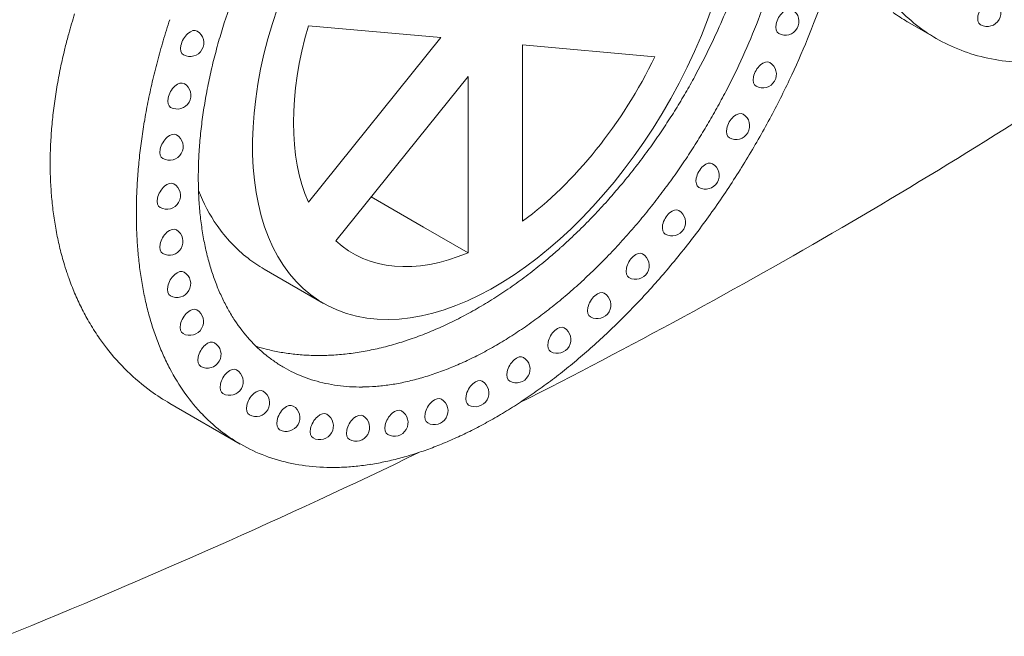
# Model space of a CAD drawing. Units: millimetres. Extents: x -1087 to 26770, y -4465 to 5978.
# Drawn here: x 2649 to 3189, y 1290 to 1627 of the extents above; entities that cross this region are included whole.
import ezdxf

# ---------------------------------------------------------------- set-up
doc = ezdxf.new("R2010")
doc.units = ezdxf.units.MM

msp = doc.modelspace()

# ---------------------------------------------------------------- linework, layer by layer
at = {"color": 0, "linetype": 'Continuous', "lineweight": 0, "extrusion": (-5.55112e-17, 0.816497, 0.57735)}
for p, q in [((2879.98, 1617.62), (2807.54, 1624.09)), ((3151.52, 1617.09), (3135.6, 1626.28)), ((2807.54, 1527.49), (2879.98, 1617.62)), ((2997.29, 1607.14), (2924.84, 1613.61)), ((2924.84, 1613.61), (2924.84, 1517.02)), ((2894.94, 1596.34), (2822.49, 1506.22)), ((2894.94, 1499.75), (2894.94, 1596.34)), ((2870.54, 1513.83), (2841.9, 1530.37)), ((2894.94, 1499.75), (2870.54, 1513.83)), ((2783.26, 1490.81), (2815.85, 1471.99)), ((2731.65, 1417.23), (2770.18, 1394.99))]:
    msp.add_line(p, q, dxfattribs=at)
at = {"color": 0, "linetype": 'Continuous', "lineweight": 0, "extrusion": (3.20494e-17, 2.22045e-16, -1)}
for centre in [(-3179.32, 1631.2), (-3068.71, 1626.43), (-2731.4, 1557.91), (-2735.55, 1482.75), (-2943.8, 1452.17)]:
    msp.add_arc(centre, 7.5, 121.1308, 298.8692, dxfattribs=at)
at = {"color": 0, "linetype": 'Continuous', "lineweight": 0, "extrusion": (-7.89729e-17, 1.11022e-16, -1)}
msp.add_arc((-2742.74, 1614.75), 7.5, 121.1308, 298.8692, dxfattribs=at)
at = {"color": 0, "linetype": 'Continuous', "lineweight": 0, "extrusion": (-2.34618e-17, 2.22045e-16, -1)}
for centre in [(-3056.34, 1597.52), (-2764.34, 1429.15), (-2833.56, 1403.99)]:
    msp.add_arc(centre, 7.5, 121.1308, 298.8692, dxfattribs=at)
at = {"color": 0, "linetype": 'Continuous', "lineweight": 0, "extrusion": (-7.89729e-17, 1.66533e-16, -1)}
for centre in [(-2735.68, 1585.95), (-2729.94, 1531.08), (-2986.7, 1492.69)]:
    msp.add_arc(centre, 7.5, 121.1308, 298.8692, dxfattribs=at)
at = {"color": 0, "linetype": 'Continuous', "lineweight": 0, "extrusion": (-1.89995e-16, 1.66533e-16, -1)}
msp.add_arc((-3041.69, 1569.27), 7.5, 121.1308, 298.8692, dxfattribs=at)
at = {"color": 0, "linetype": 'Continuous', "lineweight": 0, "extrusion": (-2.34618e-17, 1.11022e-16, -1)}
for centre in [(-3025.01, 1542.11), (-2731.33, 1505.89), (-2742.53, 1462.03), (-2752.18, 1444.06), (-2921.43, 1436.01), (-2876.49, 1413.11), (-2813.71, 1404.86)]:
    msp.add_arc(centre, 7.5, 121.1308, 298.8692, dxfattribs=at)
at = {"color": 0, "linetype": 'Continuous', "lineweight": 0, "extrusion": (8.75605e-17, 2.22045e-16, -1)}
msp.add_arc((-3006.59, 1516.46), 7.5, 121.1308, 298.8692, dxfattribs=at)
at = {"color": 0, "linetype": 'Continuous', "lineweight": 0, "extrusion": (-2.34618e-17, 5.55112e-17, -1)}
for centre in [(-2965.67, 1471.16), (-2854.6, 1406.76)]:
    msp.add_arc(centre, 7.5, 121.1308, 298.8692, dxfattribs=at)
at = {"color": 0, "linetype": 'Continuous', "lineweight": 0, "extrusion": (3.20494e-17, 5.55112e-17, -1)}
msp.add_arc((-2898.88, 1422.92), 7.5, 121.1308, 298.8692, dxfattribs=at)
at = {"color": 0, "linetype": 'Continuous', "lineweight": 0, "extrusion": (3.20494e-17, 1.66533e-16, -1)}
for centre in [(-2778.81, 1417.53), (-2795.35, 1409.39)]:
    msp.add_arc(centre, 7.5, 121.1308, 298.8692, dxfattribs=at)
at = {"color": 0, "linetype": 'Continuous', "lineweight": 0, "extrusion": (1.27622e-16, 5.45148e-17, -1)}
msp.add_ellipse((2909.89, 1634.88), major_axis=(94.04, 162.89), ratio=0.57735, start_param=-0.12512, end_param=6.158065, dxfattribs=at)
at = {"color": 0, "linetype": 'Continuous', "lineweight": 0}
for centre, major_axis, ratio, start_param, end_param in [((2915.43, 1639.01), (112.83, 195.43), 0.57735, -1.306406, -1.206706), ((2907.62, 1633.9), (-113.39, -196.4), 0.57735, -1.295819, -1.197113), ((3068.79, 1626.39), (3.75, 6.49), 0.57735, -0.011396, 3.152988), ((2909.89, 1634.88), (-78.18, -135.42), 0.57735, -1.173341, -0.397455), ((2914.47, 1639.09), (113.62, 196.79), 0.57735, -1.403172, -1.306406), ((2742.82, 1614.7), (3.75, 6.49), 0.57735, -0.011396, 3.152988), ((2907.82, 1633.91), (-113.55, -196.67), 0.57735, -1.197124, -1.147052), ((2907.96, 1633.93), (-113.66, -196.86), 0.57735, -1.147053, -1.096576), ((690.46, 2889.6), (3389, 0), 0.57735, -0.851649, -0.70831), ((2909.89, 1634.88), (78.18, 135.42), 0.57735, -2.220539, -1.444653), ((2913.51, 1639.32), (114.45, 198.24), 0.57735, -1.496665, -1.403168), ((2908.11, 1633.96), (-113.77, -197.05), 0.57735, -1.096576, -1.045752), ((3056.42, 1597.47), (3.75, 6.49), 0.57735, -0.011396, 3.152988), ((2735.77, 1585.9), (3.75, 6.49), 0.57735, -0.011396, 3.152988), ((2908.25, 1634), (-113.87, -197.23), 0.57735, -1.045753, -0.99464), ((2912.82, 1639.6), (115.09, 199.34), 0.57735, -1.542061, -1.496619), ((2908.38, 1634.04), (-113.96, -197.39), 0.57735, -0.99464, -0.943297), ((2912.4, 1639.82), (115.51, 200.06), 0.57735, -1.586603, -1.54206), ((3041.77, 1569.22), (3.75, 6.49), 0.57735, -0.011396, 3.152988), ((2908.49, 1634.08), (-114.04, -197.52), 0.57735, -0.943297, -0.891781), ((2912, 1640.06), (115.91, 200.77), 0.57735, -1.631033, -1.586602), ((2731.48, 1557.86), (3.75, 6.49), 0.57735, -0.011396, 3.152988), ((2908.56, 1634.12), (-114.09, -197.61), 0.57735, -0.891782, -0.840151), ((2911.62, 1640.34), (116.31, 201.46), 0.57735, -1.676135, -1.631032), ((2889.05, 1640.99), (-172.03, -213.81), 0.663374, -0.731103, -0.689503), ((2889.05, 1640.99), (-172.03, -213.81), 0.663375, -0.689504, -0.647905), ((2908.6, 1634.14), (-114.12, -197.66), 0.57735, -0.840152, -0.788464), ((2911.27, 1640.64), (116.71, 202.15), 0.57735, -1.721881, -1.676134), ((3025.1, 1542.06), (3.75, 6.49), 0.57735, -0.011396, 3.152988), ((2910.95, 1640.95), (117.09, 202.81), 0.57735, -1.768241, -1.72188), ((2730.02, 1531.03), (3.75, 6.49), 0.57735, -0.011396, 3.152988), ((2908.6, 1634.14), (-114.12, -197.66), 0.57735, -0.788465, -0.73678), ((2908.57, 1634.12), (-114.09, -197.62), 0.57735, -0.736781, -0.685154), ((2910.67, 1641.28), (117.45, 203.43), 0.57735, -1.815182, -1.76824), ((2910.42, 1641.6), (117.78, 204), 0.57735, -1.862671, -1.815181), ((2908.5, 1634.07), (-114.04, -197.53), 0.57735, -0.685155, -0.633645), ((3006.67, 1516.41), (3.75, 6.49), 0.57735, -0.011396, 3.152988), ((2910.23, 1641.91), (118.08, 204.52), 0.57735, -1.910673, -1.86267), ((2731.41, 1505.84), (3.75, 6.49), 0.57735, -0.011396, 3.152988), ((2908.4, 1633.99), (-113.97, -197.4), 0.57735, -0.633645, -0.582309), ((2908.27, 1633.89), (-113.88, -197.25), 0.57735, -0.582309, -0.531204), ((2909.89, 1634.88), (-78.18, -135.42), 0.57735, -0.126143, 0.649742), ((2910.07, 1642.2), (118.33, 204.96), 0.57735, -1.95915, -1.910671), ((2909.96, 1642.45), (118.54, 205.32), 0.57735, -2.008064, -1.959148), ((2986.79, 1492.64), (3.75, 6.49), 0.57735, -0.011396, 3.152988), ((2908.13, 1633.77), (-113.78, -197.07), 0.57735, -0.531205, -0.480389), ((2735.63, 1482.7), (3.75, 6.49), 0.57735, -0.011396, 3.152988), ((2907.98, 1633.63), (-113.67, -196.88), 0.57735, -0.480389, -0.429921), ((2909.88, 1642.64), (118.69, 205.58), 0.57735, -2.057377, -2.008063), ((2909.84, 1642.76), (118.79, 205.75), 0.57735, -2.107046, -2.057375), ((2909.83, 1642.81), (118.82, 205.81), 0.57735, -2.157029, -2.107044), ((2965.76, 1471.11), (3.75, 6.49), 0.57735, -0.011396, 3.152988), ((2742.62, 1461.98), (3.75, 6.49), 0.57735, -0.011396, 3.152988), ((2907.58, 1633.2), (-113.36, -196.35), 0.57735, -0.330256, -0.281172), ((2909.84, 1642.77), (118.8, 205.76), 0.57735, -2.207284, -2.157028), ((2907.45, 1633.04), (-113.26, -196.16), 0.57735, -0.281179, -0.184769), ((2909.86, 1642.64), (118.71, 205.61), 0.57735, -2.257762, -2.207282), ((2909.88, 1642.4), (118.55, 205.34), 0.57735, -2.308418, -2.257761), ((2943.89, 1452.12), (3.75, 6.49), 0.57735, -0.011396, 3.152988), ((2752.27, 1444.01), (3.75, 6.49), 0.57735, -0.011396, 3.152988), ((2907.39, 1632.95), (-113.2, -196.07), 0.57735, -0.184767, -0.091035), ((2909.89, 1642.07), (118.35, 204.98), 0.57735, -2.359201, -2.308416), ((2909.89, 1641.64), (118.09, 204.53), 0.57735, -2.410061, -2.359199), ((2907.43, 1633.02), (-113.24, -196.14), 0.57735, -0.091037, -0.045288), ((2907.5, 1633.13), (-113.31, -196.25), 0.57735, -0.045288, -0.000333), ((2909.86, 1641.13), (117.78, 204), 0.57735, -2.460941, -2.41006), ((2921.51, 1435.96), (3.75, 6.49), 0.57735, -0.011396, 3.152988), ((2764.42, 1429.1), (3.75, 6.49), 0.57735, -0.011396, 3.152988), ((2907.6, 1633.3), (-113.4, -196.42), 0.57735, -0.000333, 0.044612), ((2909.73, 1639.9), (117.07, 202.76), 0.57735, -2.562535, -2.511785), ((2909.81, 1640.55), (117.44, 203.41), 0.57735, -2.511785, -2.46094), ((2907.73, 1633.53), (-113.54, -196.65), 0.57735, 0.044613, 0.090327), ((2907.88, 1633.84), (-113.71, -196.95), 0.57735, 0.090328, 0.136772), ((2908.06, 1634.22), (-113.92, -197.31), 0.57735, 0.136773, 0.183903), ((2909.48, 1638.5), (116.28, 201.4), 0.57735, -2.663504, -2.613128), ((2909.62, 1639.21), (116.68, 202.09), 0.57735, -2.613128, -2.562534), ((2898.96, 1422.87), (3.75, 6.49), 0.57735, -0.011396, 3.152988), ((2778.89, 1417.48), (3.75, 6.49), 0.57735, -0.011396, 3.152988), ((2908.26, 1634.66), (-114.17, -197.74), 0.57735, 0.183903, 0.231669), ((2908.47, 1635.18), (-114.45, -198.24), 0.57735, 0.23167, 0.28002), ((2908.69, 1635.76), (-114.77, -198.79), 0.57735, 0.28002, 0.328897), ((2908.91, 1636.4), (-115.12, -199.39), 0.57735, 0.328898, 0.378242), ((2909.11, 1637.08), (-115.49, -200.04), 0.57735, 0.378243, 0.427994), ((2909.31, 1637.78), (115.88, 200.71), 0.57735, -2.713599, -2.663504), ((2876.57, 1413.06), (3.75, 6.49), 0.57735, -0.011396, 3.152988), ((2795.44, 1409.35), (3.75, 6.49), 0.57735, -0.011396, 3.152988), ((2854.69, 1406.71), (3.75, 6.49), 0.57735, -0.011396, 3.152988), ((2813.79, 1404.81), (3.75, 6.49), 0.57735, -0.011396, 3.152988), ((2833.65, 1403.94), (3.75, 6.49), 0.57735, -0.011396, 3.152988), ((690.46, 2889.6), (3389, 0), 0.57735, -0.957387, -0.872864)]:
    msp.add_ellipse(centre, major_axis=major_axis, ratio=ratio, start_param=start_param, end_param=end_param, dxfattribs=at)
at = {"color": 0, "linetype": 'Continuous', "lineweight": 0, "extrusion": (6.29482e-17, 2.20052e-16, -1)}
msp.add_ellipse((2916.48, 1639.99), major_axis=(-136.89, -237.1), ratio=0.57735, start_param=-1.900347, end_param=-1.811325, dxfattribs=at)
at = {"color": 0, "linetype": 'Continuous', "lineweight": 0, "extrusion": (-3.25363e-16, 3.80145e-16, -1)}
msp.add_ellipse((3179.41, 1631.15), major_axis=(-3.75, -6.49), ratio=0.57735, start_param=-0.011396, end_param=2.332439, dxfattribs=at)
at = {"color": 0, "linetype": 'Continuous', "lineweight": 0, "extrusion": (-8.1274e-17, 3.03319e-16, -1)}
for centre, major_axis, start_param, end_param in [((3290.25, 1857.52), (-138.79, -240.4), 0.0585, 0.150057), ((2909.83, 1644.56), (-143.99, -249.4), -0.945142, -0.901526)]:
    msp.add_ellipse(centre, major_axis=major_axis, ratio=0.57735, start_param=start_param, end_param=end_param, dxfattribs=at)
at = {"color": 0, "linetype": 'Continuous', "lineweight": 0, "extrusion": (-2.08896e-16, 2.48804e-16, -1)}
for centre, major_axis, start_param, end_param in [((2908.07, 1634.41), (137.68, 238.47), -1.966197, -1.920383), ((2909.63, 1634.77), (138.84, 240.48), -2.231223, -2.188377), ((2910.56, 1643.24), (-142.8, -247.34), -1.351982, -1.259904), ((2909.63, 1634.7), (138.84, 240.48), -2.524006, -2.481161)]:
    msp.add_ellipse(centre, major_axis=major_axis, ratio=0.57735, start_param=start_param, end_param=end_param, dxfattribs=at)
at = {"color": 0, "linetype": 'Continuous', "lineweight": 0, "extrusion": (-6.09555e-17, 2.27489e-16, -1)}
msp.add_ellipse((2915.39, 1640.13), major_axis=(-137.79, -238.66), ratio=0.57735, start_param=-1.811322, end_param=-1.720843, dxfattribs=at)
at = {"color": 0, "linetype": 'Continuous', "lineweight": 0, "extrusion": (-1.05311e-16, 3.17196e-16, -1)}
for centre, major_axis, start_param, end_param in [((3291.37, 1859.32), (-139.85, -242.23), -0.033752, 0.058499), ((2909.72, 1640.95), (-141.81, -245.62), -0.649372, -0.608506)]:
    msp.add_ellipse(centre, major_axis=major_axis, ratio=0.57735, start_param=start_param, end_param=end_param, dxfattribs=at)
at = {"color": 0, "linetype": 'Continuous', "lineweight": 0, "extrusion": (-8.87111e-17, 1.79415e-16, -1)}
for centre, major_axis, start_param, end_param in [((2908.37, 1634.44), (137.91, 238.86), -2.0116, -1.966197), ((2909.86, 1642.34), (-142.62, -247.02), -0.731465, -0.690156)]:
    msp.add_ellipse(centre, major_axis=major_axis, ratio=0.57735, start_param=start_param, end_param=end_param, dxfattribs=at)
at = {"color": 0, "linetype": 'Continuous', "lineweight": 0, "extrusion": (-2.53252e-16, 3.38511e-16, -1)}
for centre, major_axis, start_param, end_param in [((3292.4, 1861.18), (-140.92, -244.08), -0.126308, -0.03375), ((2906.92, 1631.82), (-136.74, -236.83), -0.025679, 0.068793)]:
    msp.add_ellipse(centre, major_axis=major_axis, ratio=0.57735, start_param=start_param, end_param=end_param, dxfattribs=at)
at = {"color": 0, "linetype": 'Continuous', "lineweight": 0, "extrusion": (7.95482e-17, 8.22703e-17, -1)}
msp.add_ellipse((3293.27, 1862.98), major_axis=(-141.92, -245.82), ratio=0.57735, start_param=-0.218795, end_param=-0.126304, dxfattribs=at)
at = {"color": 0, "linetype": 'Continuous', "lineweight": 0, "extrusion": (-3.31999e-17, 2.75563e-16, -1)}
msp.add_ellipse((2908.66, 1634.48), major_axis=(138.13, 239.25), ratio=0.57735, start_param=-2.056551, end_param=-2.011599, dxfattribs=at)
at = {"color": 0, "linetype": 'Continuous', "lineweight": 0, "extrusion": (-2.25496e-16, 3.86585e-16, -1)}
msp.add_ellipse((3293.94, 1864.58), major_axis=(-142.8, -247.34), ratio=0.57735, start_param=-0.310869, end_param=-0.218788, dxfattribs=at)
at = {"color": 0, "linetype": 'Continuous', "lineweight": 0, "extrusion": (-2.01459e-16, 3.72708e-16, -1)}
msp.add_ellipse((2914.25, 1640.44), major_axis=(-138.79, -240.4), ratio=0.57735, start_param=-1.72084, end_param=-1.62928, dxfattribs=at)
at = {"color": 0, "linetype": 'Continuous', "lineweight": 0, "extrusion": (-1.57104e-16, 2.83e-16, -1)}
for centre, major_axis, start_param, end_param in [((2908.95, 1634.55), (138.34, 239.61), -2.101018, -2.056551), ((2909.78, 1634.83), (138.94, 240.66), -2.273485, -2.231222), ((2909.21, 1634.36), (138.53, 239.94), -2.611362, -2.567412)]:
    msp.add_ellipse(centre, major_axis=major_axis, ratio=0.57735, start_param=start_param, end_param=end_param, dxfattribs=at)
at = {"color": 0, "linetype": 'Continuous', "lineweight": 0, "extrusion": (-2.5697e-16, 2.76559e-16, -1)}
msp.add_ellipse((2909.21, 1634.62), major_axis=(138.53, 239.94), ratio=0.57735, start_param=-2.144969, end_param=-2.101017, dxfattribs=at)
at = {"color": 0, "linetype": 'Continuous', "lineweight": 0, "extrusion": (-1.81141e-16, 2.96878e-16, -1)}
for centre, major_axis, start_param, end_param in [((2909.44, 1634.7), (138.7, 240.24), -2.188378, -2.144968), ((2910.03, 1644.15), (-143.64, -248.79), -1.214153, -1.168585), ((2909.86, 1644.3), (-143.82, -249.1), -0.901527, -0.858328), ((2909.89, 1642.95), (-142.98, -247.65), -0.773277, -0.731464)]:
    msp.add_ellipse(centre, major_axis=major_axis, ratio=0.57735, start_param=start_param, end_param=end_param, dxfattribs=at)
at = {"color": 0, "linetype": 'Continuous', "lineweight": 0, "extrusion": (-3.93755e-16, 4.8373e-16, -1)}
msp.add_ellipse((2913.13, 1640.94), major_axis=(-139.85, -242.23), ratio=0.57735, start_param=-1.629279, end_param=-1.537024, dxfattribs=at)
at = {"color": 0, "linetype": 'Continuous', "lineweight": 0, "extrusion": (-1.60822e-16, 2.21048e-16, -1)}
for centre, major_axis, start_param, end_param in [((2912.11, 1641.62), (-140.92, -244.08), -1.537026, -1.444465), ((2907.65, 1632.79), (-137.35, -237.9), 0.256936, 0.349621), ((2909.88, 1643.94), (-143.59, -248.7), -0.858329, -0.815571)]:
    msp.add_ellipse(centre, major_axis=major_axis, ratio=0.57735, start_param=start_param, end_param=end_param, dxfattribs=at)
at = {"color": 0, "linetype": 'Continuous', "lineweight": 0, "extrusion": (-2.81007e-16, 2.90437e-16, -1)}
msp.add_ellipse((2909.88, 1634.88), major_axis=(139.01, 240.78), ratio=0.57735, start_param=-2.315147, end_param=-2.273484, dxfattribs=at)
at = {"color": 0, "linetype": 'Continuous', "lineweight": 0, "extrusion": (-2.05178e-16, 3.10756e-16, -1)}
for centre, major_axis, start_param, end_param in [((2909.93, 1634.91), (139.05, 240.84), -2.356195, -2.315146), ((2909.89, 1643.48), (-143.31, -248.22), -0.815572, -0.773276)]:
    msp.add_ellipse(centre, major_axis=major_axis, ratio=0.57735, start_param=start_param, end_param=end_param, dxfattribs=at)
at = {"color": 0, "linetype": 'Continuous', "lineweight": 0, "extrusion": (-8.49925e-17, 2.41367e-16, -1)}
for centre, major_axis, start_param, end_param in [((2911.23, 1642.41), (-141.92, -245.82), -1.444469, -1.351975), ((2908.07, 1633.26), (-137.68, -238.47), 0.349603, 0.395416)]:
    msp.add_ellipse(centre, major_axis=major_axis, ratio=0.57735, start_param=start_param, end_param=end_param, dxfattribs=at)
at = {"color": 0, "linetype": 'Continuous', "lineweight": 0, "extrusion": (-1.49667e-16, 4.06904e-16, -1)}
msp.add_ellipse((2909.93, 1634.91), major_axis=(139.05, 240.84), ratio=0.57735, start_param=-2.397242, end_param=-2.356194, dxfattribs=at)
at = {"color": 0, "linetype": 'Continuous', "lineweight": 0, "extrusion": (-2.29215e-16, 3.24633e-16, -1)}
for centre, major_axis, start_param, end_param in [((2909.88, 1634.87), (139.01, 240.78), -2.438902, -2.397241), ((2909.78, 1634.81), (138.94, 240.66), -2.481162, -2.438901), ((2909.62, 1640.19), (-141.37, -244.86), -0.608507, -0.566952)]:
    msp.add_ellipse(centre, major_axis=major_axis, ratio=0.57735, start_param=start_param, end_param=end_param, dxfattribs=at)
at = {"color": 0, "linetype": 'Continuous', "lineweight": 0, "extrusion": (-2.77289e-16, 3.52389e-16, -1)}
for centre, major_axis, start_param, end_param in [((2910.21, 1643.82), (-143.35, -248.29), -1.259937, -1.214152), ((2909.79, 1644.79), (-144.15, -249.67), -1.033525, -0.989148)]:
    msp.add_ellipse(centre, major_axis=major_axis, ratio=0.57735, start_param=start_param, end_param=end_param, dxfattribs=at)
at = {"color": 0, "linetype": 'Continuous', "lineweight": 0, "extrusion": (-1.84859e-16, 2.34926e-16, -1)}
msp.add_ellipse((2909.44, 1634.55), major_axis=(138.7, 240.24), ratio=0.57735, start_param=-2.567413, end_param=-2.524005, dxfattribs=at)
at = {"color": 0, "linetype": 'Continuous', "lineweight": 0, "extrusion": (-3.45681e-16, 4.55974e-16, -1)}
msp.add_ellipse((2908.95, 1634.13), major_axis=(138.34, 239.61), ratio=0.57735, start_param=-2.655827, end_param=-2.611362, dxfattribs=at)
at = {"color": 0, "linetype": 'Continuous', "lineweight": 0, "extrusion": (-3.08763e-16, 2.42363e-16, -1)}
msp.add_ellipse((2909.91, 1644.43), major_axis=(-143.87, -249.19), ratio=0.57735, start_param=-1.168587, end_param=-1.123271, dxfattribs=at)
at = {"color": 0, "linetype": 'Continuous', "lineweight": 0, "extrusion": (-5.72369e-17, 2.89441e-16, -1)}
for centre, major_axis, start_param, end_param in [((2909.84, 1644.63), (-144.03, -249.47), -1.123273, -1.078241), ((2909.8, 1644.73), (-144.1, -249.59), -0.989149, -0.94514), ((2906.95, 1631.87), (-136.77, -236.88), 0.068802, 0.163168)]:
    msp.add_ellipse(centre, major_axis=major_axis, ratio=0.57735, start_param=start_param, end_param=end_param, dxfattribs=at)
at = {"color": 0, "linetype": 'Continuous', "lineweight": 0, "extrusion": (-3.69184e-17, 2.13611e-16, -1)}
for centre, major_axis, start_param, end_param in [((2908.66, 1633.86), (138.13, 239.25), -2.700777, -2.655826), ((2908.37, 1633.57), (137.91, 238.86), -2.746177, -2.700776), ((2908.87, 1636.82), (-139.5, -241.61), -0.438359, -0.394272)]:
    msp.add_ellipse(centre, major_axis=major_axis, ratio=0.57735, start_param=start_param, end_param=end_param, dxfattribs=at)
at = {"color": 0, "linetype": 'Continuous', "lineweight": 0, "extrusion": (-4.0637e-17, 1.51659e-16, -1)}
for centre, major_axis, start_param, end_param in [((2909.8, 1644.76), (-144.12, -249.63), -1.078242, -1.033523), ((2909.47, 1639.37), (-140.91, -244.07), -0.566953, -0.524728)]:
    msp.add_ellipse(centre, major_axis=major_axis, ratio=0.57735, start_param=start_param, end_param=end_param, dxfattribs=at)
at = {"color": 0, "linetype": 'Continuous', "lineweight": 0, "extrusion": (-1.36785e-16, 2.0717e-16, -1)}
for centre, major_axis, start_param, end_param in [((2907.21, 1632.23), (-136.99, -237.27), 0.163175, 0.256932), ((2909.1, 1637.67), (-139.97, -242.43), -0.481855, -0.438359)]:
    msp.add_ellipse(centre, major_axis=major_axis, ratio=0.57735, start_param=start_param, end_param=end_param, dxfattribs=at)
at = {"color": 0, "linetype": 'Continuous', "lineweight": 0, "extrusion": (-1.77422e-16, 3.5883e-16, -1)}
for centre, major_axis, start_param, end_param in [((2909.8, 1641.67), (-142.23, -246.34), -0.690156, -0.649371), ((2907.48, 1632.94), (-137.36, -237.92), -0.212838, -0.119742)]:
    msp.add_ellipse(centre, major_axis=major_axis, ratio=0.57735, start_param=start_param, end_param=end_param, dxfattribs=at)
at = {"color": 0, "linetype": 'Continuous', "lineweight": 0, "extrusion": (-3.05044e-16, 3.04315e-16, -1)}
msp.add_ellipse((2907.11, 1632.17), major_axis=(-136.93, -237.18), ratio=0.57735, start_param=-0.119733, end_param=-0.025689, dxfattribs=at)
at = {"color": 0, "linetype": 'Continuous', "lineweight": 0, "extrusion": (-2.49533e-16, 4.00463e-16, -1)}
msp.add_ellipse((2909.3, 1638.53), major_axis=(-140.44, -243.25), ratio=0.57735, start_param=-0.524729, end_param=-0.481855, dxfattribs=at)
at = {"color": 0, "linetype": 'Continuous', "lineweight": 0, "extrusion": (1.11556e-17, 1.85856e-16, -1)}
msp.add_ellipse((2907.97, 1634.1), major_axis=(-138.01, -239.03), ratio=0.57735, start_param=-0.304506, end_param=-0.212845, dxfattribs=at)
at = {"color": 0, "linetype": 'Continuous', "lineweight": 0, "extrusion": (-2.7357e-16, 4.14341e-16, -1)}
msp.add_ellipse((2908.37, 1635.19), major_axis=(-138.6, -240.06), ratio=0.57735, start_param=-0.34963, end_param=-0.304475, dxfattribs=at)
at = {"color": 0, "linetype": 'Continuous', "lineweight": 0, "extrusion": (-1.40504e-16, 1.45219e-16, -1)}
msp.add_ellipse((2908.63, 1635.98), major_axis=(-139.04, -240.82), ratio=0.57735, start_param=-0.394272, end_param=-0.34963, dxfattribs=at)
at = {"color": 0, "linetype": 'Continuous', "lineweight": 0}
for points, knots in [([(3037.93, 1636.38), (3035.99, 1631.45), (3033.91, 1626.54), (3031.72, 1621.66), (3030.95, 1619.95), (3030.17, 1618.24), (3029.37, 1616.53)], [-6.432402, -6.432402, -6.432402, -6.432402, -4.799923, -4.799923, -4.799923, -4.227135, -4.227135, -4.227135, -4.227135]), ([(3127.82, 1631.32), (3130.31, 1629.52), (3132.88, 1627.85), (3135.52, 1626.32), (3135.55, 1626.31), (3135.58, 1626.29), (3135.6, 1626.28)], [-148.176079, -148.176079, -148.176079, -148.176079, -146.554516, -146.554516, -146.554516, -146.537623, -146.537623, -146.537623, -146.537623]), ([(2676.25, 1619.73), (2675.91, 1618.47), (2675.57, 1617.21), (2675.24, 1615.95), (2674.62, 1613.6), (2674.04, 1611.26), (2673.49, 1608.92)], [-88.504249, -88.504249, -88.504249, -88.504249, -88.073946, -88.073946, -88.073946, -87.271885, -87.271885, -87.271885, -87.271885]), ([(2671.17, 1598.28), (2670.83, 1596.54), (2670.5, 1594.8), (2669.88, 1591.32), (2669.59, 1589.58), (2669.31, 1587.85)], [0.000001, 0.000001, 0.000001, 0.000001, 0.602073, 0.602073, 1.203797, 1.203797, 1.203797, 1.203797]), ([(2669.31, 1587.85), (2669.04, 1586.14), (2668.78, 1584.44), (2668.31, 1581.04), (2668.09, 1579.34), (2667.88, 1577.65)], [0.000001, 0.000001, 0.000001, 0.000001, 0.595049, 0.595049, 1.190098, 1.190098, 1.190098, 1.190098]), ([(2667.88, 1577.65), (2667.68, 1575.98), (2667.5, 1574.32), (2667.16, 1571), (2667.01, 1569.35), (2666.88, 1567.7)], [0.000001, 0.000001, 0.000001, 0.000001, 0.587312, 0.587312, 1.174622, 1.174622, 1.174622, 1.174622]), ([(2666.88, 1567.7), (2666.75, 1566.07), (2666.63, 1564.45), (2666.44, 1561.23), (2666.36, 1559.62), (2666.29, 1558.02)], [0.000001, 0.000001, 0.000001, 0.000001, 0.579217, 0.579217, 1.158433, 1.158433, 1.158433, 1.158433]), ([(2666.29, 1539.38), (2666.36, 1537.83), (2666.44, 1536.29), (2666.63, 1533.23), (2666.75, 1531.7), (2666.88, 1530.18)], [0.000001, 0.000001, 0.000001, 0.000001, 0.579196, 0.579196, 1.15839, 1.15839, 1.15839, 1.15839]), ([(2747.33, 1533.9), (2750.05, 1526.96), (2753.44, 1520.54), (2762.28, 1507.78), (2767.98, 1501.74), (2777.25, 1494.56), (2780.19, 1492.58), (2783.26, 1490.81)], [48.359535, 48.359535, 48.359535, 48.359535, 51.537588, 51.537588, 55.348621, 55.348621, 57.001513, 57.001513, 57.001513, 57.001513]), ([(2978.45, 1536.51), (2978.15, 1536.15), (2977.84, 1535.79), (2977.54, 1535.43), (2975.47, 1532.99), (2973.38, 1530.58), (2971.26, 1528.21)], [-67.035401, -67.035401, -67.035401, -67.035401, -66.891634, -66.891634, -66.891634, -65.917462, -65.917462, -65.917462, -65.917462]), ([(2666.88, 1530.18), (2667.01, 1528.65), (2667.16, 1527.12), (2667.5, 1524.08), (2667.68, 1522.57), (2667.88, 1521.06)], [0.000001, 0.000001, 0.000001, 0.000001, 0.58729, 0.58729, 1.174579, 1.174579, 1.174579, 1.174579]), ([(2667.88, 1521.06), (2668.08, 1519.54), (2668.31, 1518.03), (2668.78, 1515.02), (2669.04, 1513.53), (2669.31, 1512.05)], [0.000001, 0.000001, 0.000001, 0.000001, 0.595027, 0.595027, 1.190053, 1.190053, 1.190053, 1.190053]), ([(2669.31, 1512.05), (2669.58, 1510.55), (2669.88, 1509.05), (2670.5, 1506.09), (2670.83, 1504.62), (2671.17, 1503.17)], [0, 0, 0, 0, 0.60237, 0.60237, 1.205088, 1.205088, 1.205088, 1.205088]), ([(2947.92, 1504.6), (2947.42, 1504.14), (2946.91, 1503.68), (2946.4, 1503.22), (2946.03, 1502.89), (2945.66, 1502.56), (2945.3, 1502.23), (2943.41, 1500.55), (2941.52, 1498.91), (2939.62, 1497.29)], [-62.475521, -62.475521, -62.475521, -62.475521, -62.259047, -62.259047, -62.259047, -62.102667, -62.102667, -62.102667, -61.304096, -61.304096, -61.304096, -61.304096]), ([(2673.49, 1494.46), (2674.04, 1492.58), (2674.62, 1490.72), (2675.24, 1488.88), (2675.57, 1487.9), (2675.91, 1486.92), (2676.25, 1485.95)], [-73.080073, -73.080073, -73.080073, -73.080073, -72.27793, -72.27793, -72.27793, -71.8477, -71.8477, -71.8477, -71.8477]), ([(2922.37, 1483.76), (2920.9, 1482.69), (2919.43, 1481.65), (2916.46, 1479.59), (2914.98, 1478.58), (2913.49, 1477.6)], [-1.196765, -1.196765, -1.196765, -1.196765, -0.598383, -0.598383, -0.000001, -0.000001, -0.000001, -0.000001]), ([(2757.28, 1482.02), (2758.21, 1479.66), (2759.2, 1477.38), (2761.3, 1472.93), (2762.41, 1470.77), (2763.59, 1468.69)], [0, 0, 0, 0, 1.131496, 1.131496, 2.263617, 2.263617, 2.263617, 2.263617]), ([(2913.49, 1477.6), (2912, 1476.6), (2910.5, 1475.63), (2907.49, 1473.73), (2905.99, 1472.8), (2904.48, 1471.88)], [-1.201529, -1.201529, -1.201529, -1.201529, -0.600765, -0.600765, -0.000001, -0.000001, -0.000001, -0.000001]), ([(2904.48, 1471.88), (2902.96, 1470.97), (2901.45, 1470.08), (2898.41, 1468.33), (2896.89, 1467.48), (2895.37, 1466.65)], [-1.204541, -1.204541, -1.204541, -1.204541, -0.602271, -0.602271, -0.000001, -0.000001, -0.000001, -0.000001]), ([(2687.3, 1461.99), (2688.97, 1459.12), (2690.73, 1456.33), (2692.58, 1453.63), (2693.98, 1451.58), (2695.44, 1449.59), (2696.94, 1447.65)], [-68.080367, -68.080367, -68.080367, -68.080367, -66.626791, -66.626791, -66.626791, -65.525314, -65.525314, -65.525314, -65.525314]), ([(2886.2, 1461.91), (2884.67, 1461.16), (2883.14, 1460.44), (2880.08, 1459.03), (2878.54, 1458.35), (2877.01, 1457.69)], [-1.205294, -1.205294, -1.205294, -1.205294, -0.602647, -0.602647, -0.000001, -0.000001, -0.000001, -0.000001]), ([(2895.37, 1466.65), (2893.84, 1465.81), (2892.32, 1465), (2889.26, 1463.42), (2887.73, 1462.66), (2886.2, 1461.91)], [-1.20578, -1.20578, -1.20578, -1.20578, -0.60289, -0.60289, -0.000001, -0.000001, -0.000001, -0.000001]), ([(2877.01, 1457.69), (2875.48, 1457.03), (2873.95, 1456.4), (2870.89, 1455.17), (2869.36, 1454.58), (2867.84, 1454.01)], [-1.200886, -1.200886, -1.200886, -1.200886, -0.6008, -0.6008, -0.000001, -0.000001, -0.000001, -0.000001]), ([(2858.71, 1450.87), (2857.2, 1450.4), (2855.7, 1449.95), (2852.68, 1449.08), (2851.18, 1448.68), (2849.68, 1448.29)], [-1.190708, -1.190708, -1.190708, -1.190708, -0.595885, -0.595885, -0.000001, -0.000001, -0.000001, -0.000001]), ([(2867.84, 1454.01), (2866.31, 1453.44), (2864.79, 1452.9), (2861.75, 1451.85), (2860.23, 1451.35), (2858.71, 1450.87)], [-1.196532, -1.196532, -1.196532, -1.196532, -0.598736, -0.598736, -0.000001, -0.000001, -0.000001, -0.000001]), ([(2823.46, 1443.87), (2820.83, 1443.67), (2818.22, 1443.54), (2815.45, 1443.49), (2815.28, 1443.49), (2815.12, 1443.48)], [-45.776333, -45.776333, -45.776333, -45.776333, -44.693722, -44.693722, -44.622908, -44.622908, -44.622908, -44.622908])]:
    msp.add_open_spline(points, degree=3, knots=knots, dxfattribs=at)
for points in [[(2679.48, 1630.7), (2678.33, 1627.04), (2677.26, 1623.38), (2676.25, 1619.73)], [(3029.37, 1616.53), (3026.38, 1610.13), (3023.19, 1603.79), (3019.8, 1597.53)], [(2673.49, 1608.92), (2672.65, 1605.36), (2671.87, 1601.82), (2671.17, 1598.28)], [(3019.8, 1597.53), (3018.15, 1594.47), (3016.45, 1591.43), (3014.71, 1588.41)], [(3014.71, 1588.41), (3012.99, 1585.45), (3011.24, 1582.5), (3009.44, 1579.57)], [(3009.44, 1579.57), (3007.64, 1576.65), (3005.8, 1573.75), (3003.92, 1570.87)], [(3003.92, 1570.87), (3002.01, 1567.95), (3000.05, 1565.05), (2998.06, 1562.19)], [(2998.06, 1562.19), (2996.03, 1559.27), (2993.96, 1556.39), (2991.86, 1553.54)], [(2991.86, 1553.54), (2989.72, 1550.65), (2987.54, 1547.79), (2985.32, 1544.97)], [(2985.32, 1544.97), (2983.07, 1542.11), (2980.78, 1539.29), (2978.45, 1536.51)], [(2971.26, 1528.21), (2968.79, 1525.45), (2966.3, 1522.75), (2963.76, 1520.1)], [(2963.76, 1520.1), (2961.2, 1517.41), (2958.61, 1514.78), (2955.98, 1512.21)], [(2955.98, 1512.21), (2953.32, 1509.61), (2950.64, 1507.08), (2947.92, 1504.6)], [(2671.17, 1503.17), (2671.87, 1500.22), (2672.64, 1497.31), (2673.49, 1494.46)], [(2939.62, 1497.29), (2936.8, 1494.9), (2933.96, 1492.58), (2931.09, 1490.33)], [(2931.09, 1490.33), (2928.21, 1488.07), (2925.3, 1485.88), (2922.37, 1483.76)], [(2676.25, 1485.95), (2677.26, 1483.14), (2678.33, 1480.38), (2679.48, 1477.68)], [(2679.48, 1477.68), (2680.63, 1474.96), (2681.86, 1472.29), (2683.16, 1469.68)], [(2683.16, 1469.68), (2684.47, 1467.06), (2685.85, 1464.49), (2687.3, 1461.99)], [(2696.94, 1447.65), (2700.47, 1443.1), (2704.26, 1438.84), (2708.31, 1434.9)], [(2784.43, 1446.94), (2782.56, 1447.42), (2780.71, 1447.94), (2778.88, 1448.51)], [(2791.66, 1445.37), (2789.22, 1445.82), (2786.81, 1446.34), (2784.43, 1446.94)], [(2799.19, 1444.25), (2796.65, 1444.54), (2794.14, 1444.92), (2791.66, 1445.37)], [(2840.77, 1446.27), (2837.84, 1445.69), (2834.92, 1445.2), (2832.02, 1444.8)], [(2849.68, 1448.29), (2846.7, 1447.53), (2843.73, 1446.85), (2840.77, 1446.27)], [(2807.02, 1443.62), (2804.38, 1443.75), (2801.77, 1443.96), (2799.19, 1444.25)], [(2815.12, 1443.48), (2812.39, 1443.44), (2809.69, 1443.49), (2807.02, 1443.62)], [(2832.02, 1444.8), (2829.15, 1444.4), (2826.29, 1444.09), (2823.46, 1443.87)], [(2708.31, 1434.9), (2712.38, 1430.94), (2716.72, 1427.29), (2721.29, 1423.96)], [(2721.29, 1423.96), (2724.62, 1421.54), (2728.07, 1419.3), (2731.65, 1417.23)]]:
    msp.add_open_spline(points, degree=3, dxfattribs=at)

doc.saveas('drawing.dxf')
